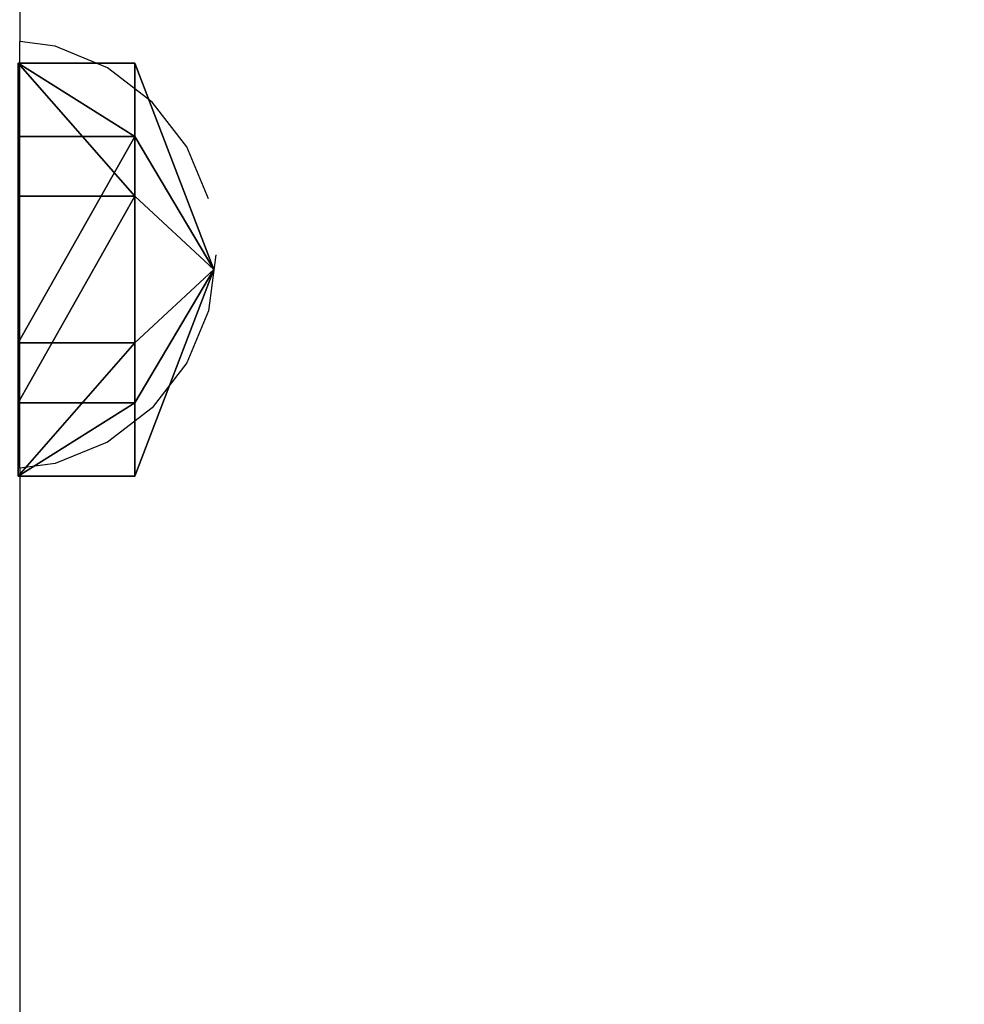
# Model space of a CAD drawing. Units: inches. Extents: x -615 to -69, y -1041 to -435.
# Drawn here: x -389 to -380, y -797 to -788 of the extents above; entities that cross this region are included whole.
import ezdxf

# ---------------------------------------------------------------- set-up
doc = ezdxf.new("R2010")
doc.units = ezdxf.units.IN
doc.header["$MEASUREMENT"] = 0
doc.layers.get('0').update_dxf_attribs({"true_color": 0xffffff})
doc.layers.add('strfa_bezpieczeństwa', color=1, linetype='Continuous')

# ---------------------------------------------------------------- blocks, each defined once
blk = doc.blocks.new('Grupa_24')
at = {"color": 18, "true_color": 0x000000}
for p, q in [((20.315, 38.827, 76.47), (3.475, 29.279, 76.47)), ((20.315, 38.827, 87.2), (3.475, 29.279, 87.2)), ((37.154, 29.279, 76.47), (20.315, 38.827, 76.47)), ((20.315, 38.827, 76.47), (20.315, 38.827, 87.2)), ((37.154, 29.279, 87.2), (20.315, 38.827, 87.2)), ((20.315, 19.73, 69.189), (20.315, 38.827, 76.47)), ((3.475, 29.279, 87.2), (3.475, 10.181, 87.2)), ((3.475, 29.279, 87.2), (3.475, 29.279, 76.47)), ((3.475, 29.279, 76.47), (3.475, 10.181, 76.47)), ((3.475, 29.279, 76.47), (20.315, 19.73, 69.189)), ((37.154, 29.279, 76.47), (20.315, 19.73, 69.189)), ((37.154, 10.181, 76.47), (37.154, 29.279, 76.47)), ((37.154, 29.279, 87.2), (37.154, 29.279, 76.47)), ((37.154, 10.181, 87.2), (37.154, 29.279, 87.2)), ((3.475, 10.181, 76.47), (20.315, 19.73, 69.189)), ((20.315, 0.632, 76.47), (20.315, 19.73, 69.189)), ((37.154, 10.181, 76.47), (20.315, 19.73, 69.189)), ((3.475, 10.181, 87.2), (3.475, 10.181, 76.47)), ((3.475, 10.181, 76.47), (20.315, 0.632, 76.47)), ((3.475, 10.181, 87.2), (20.315, 0.632, 87.2)), ((20.315, 0.632, 76.47), (37.154, 10.181, 76.47)), ((20.315, 0.632, 87.2), (37.154, 10.181, 87.2)), ((37.154, 10.181, 87.2), (37.154, 10.181, 76.47)), ((20.315, 0.632, 87.2), (20.315, 0.632, 76.47))]:
    blk.add_line(p, q, dxfattribs=at)
mesh = blk.add_polyface(dxfattribs=at)
corners = [(20.315, 38.827, 76.47), (3.475, 29.279, 87.2), (3.475, 29.279, 76.47), (20.315, 38.827, 87.2)]
mesh.append_faces([[corners[k] for k in face] for face in [(0, 1, 2), (1, 0, 3)]], dxfattribs={"vtx0": -1, "color": 18})
mesh = blk.add_polyface(dxfattribs=at)
corners = [(20.315, 19.73, 69.189), (20.315, 38.827, 76.47), (3.475, 29.279, 76.47)]
mesh.append_faces([[corners[k] for k in face] for face in [(0, 1, 2)]], dxfattribs={"color": 18})
mesh = blk.add_polyface(dxfattribs=at)
corners = [(3.475, 29.279, 87.2), (20.315, 0.632, 87.2), (3.475, 10.181, 87.2), (20.315, 38.827, 87.2), (37.154, 29.279, 87.2), (37.154, 10.181, 87.2)]
mesh.append_faces([[corners[k] for k in face] for face in [(0, 1, 2), (1, 4, 5)]], dxfattribs={"vtx0": -1, "color": 18})
mesh.append_faces([[corners[k] for k in face] for face in [(1, 0, 3), (1, 3, 4)]], dxfattribs={"vtx0": -1, "vtx2": -1, "color": 18})
mesh = blk.add_polyface(dxfattribs=at)
corners = [(37.154, 29.279, 87.2), (20.315, 38.827, 76.47), (37.154, 29.279, 76.47), (20.315, 38.827, 87.2)]
mesh.append_faces([[corners[k] for k in face] for face in [(0, 1, 2), (1, 0, 3)]], dxfattribs={"vtx0": -1, "color": 18})
mesh = blk.add_polyface(dxfattribs=at)
corners = [(37.154, 29.279, 76.47), (20.315, 38.827, 76.47), (20.315, 19.73, 69.189)]
mesh.append_faces([[corners[k] for k in face] for face in [(0, 1, 2)]], dxfattribs={"color": 18})
mesh = blk.add_polyface(dxfattribs=at)
corners = [(20.315, 19.73, 69.189), (3.475, 29.279, 76.47), (3.475, 10.181, 76.47)]
mesh.append_faces([[corners[k] for k in face] for face in [(0, 1, 2)]], dxfattribs={"color": 18})
mesh = blk.add_polyface(dxfattribs=at)
corners = [(3.475, 29.279, 76.47), (3.475, 10.181, 87.2), (3.475, 10.181, 76.47), (3.475, 29.279, 87.2)]
mesh.append_faces([[corners[k] for k in face] for face in [(0, 1, 2), (1, 0, 3)]], dxfattribs={"vtx0": -1, "color": 18})
mesh = blk.add_polyface(dxfattribs=at)
corners = [(37.154, 10.181, 76.47), (37.154, 29.279, 76.47), (20.315, 19.73, 69.189)]
mesh.append_faces([[corners[k] for k in face] for face in [(0, 1, 2)]], dxfattribs={"color": 18})
mesh = blk.add_polyface(dxfattribs=at)
corners = [(37.154, 29.279, 87.2), (37.154, 10.181, 76.47), (37.154, 10.181, 87.2), (37.154, 29.279, 76.47)]
mesh.append_faces([[corners[k] for k in face] for face in [(0, 1, 2), (1, 0, 3)]], dxfattribs={"vtx0": -1, "color": 18})
mesh = blk.add_polyface(dxfattribs=at)
corners = [(20.315, 19.73, 69.189), (3.475, 10.181, 76.47), (20.315, 0.632, 76.47)]
mesh.append_faces([[corners[k] for k in face] for face in [(0, 1, 2)]], dxfattribs={"color": 18})
mesh = blk.add_polyface(dxfattribs=at)
corners = [(37.154, 10.181, 76.47), (20.315, 19.73, 69.189), (20.315, 0.632, 76.47)]
mesh.append_faces([[corners[k] for k in face] for face in [(0, 1, 2)]], dxfattribs={"color": 18})
mesh = blk.add_polyface(dxfattribs=at)
corners = [(3.475, 10.181, 87.2), (20.315, 0.632, 76.47), (3.475, 10.181, 76.47), (20.315, 0.632, 87.2)]
mesh.append_faces([[corners[k] for k in face] for face in [(0, 1, 2), (1, 0, 3)]], dxfattribs={"vtx0": -1, "color": 18})
mesh = blk.add_polyface(dxfattribs=at)
corners = [(20.315, 0.632, 87.2), (37.154, 10.181, 76.47), (20.315, 0.632, 76.47), (37.154, 10.181, 87.2)]
mesh.append_faces([[corners[k] for k in face] for face in [(0, 1, 2), (1, 0, 3)]], dxfattribs={"vtx0": -1, "color": 18})
blk = doc.blocks.new('Group_25')
at = {"extrusion": (1.11022e-16, 1, 5.55112e-17)}
blk.add_blockref('Grupa_24', (-40.983, -1.147, -139.026), dxfattribs=at)
blk = doc.blocks.new('Group_49')
blk.add_blockref('Group_25', (0, -429.37))
blk = doc.blocks.new('110_modyfikowany mostek')
for p, q in [((-45.5971, -38.5108), (-45.5971, -57.7136)), ((-45.2712, -57.7563), (-45.5971, -57.7136)), ((-45.5971, -61.648), (-45.5971, -57.7136)), ((-44.7889, -57.9553), (-45.2712, -57.7563)), ((-44.3746, -58.272), (-44.7889, -57.9553)), ((-44.0568, -58.6846), (-44.3746, -58.272)), ((-43.857, -59.1651), (-44.0568, -58.6846)), ((-43.7889, -59.6808), (-43.857, -60.1965)), ((-43.857, -60.1965), (-44.0568, -60.677)), ((-44.0568, -60.677), (-44.3746, -61.0896)), ((-44.3746, -61.0896), (-44.7889, -61.4063)), ((-44.7889, -61.4063), (-45.2712, -61.6053)), ((-45.2712, -61.6053), (-45.5971, -61.648)), ((-45.5971, -61.648), (-45.5971, -92.4762))]:
    blk.add_line(p, q)
blk = doc.blocks.new('110_mostek_zmodyfikowany')
blk.add_blockref('110_modyfikowany mostek', (0, 0))

msp = doc.modelspace()

# ---------------------------------------------------------------- block references
at = {"extrusion": (-2.55334e-13, 0.642788, -0.766044), "xscale": 0.1, "yscale": 0.1, "zscale": 0.1, "rotation": 270.000000000019}
msp.add_blockref('Group_49', (437.0197, -585.8932, -531.116), dxfattribs=at)
at = {"layer": 'strfa_bezpieczeństwa'}
msp.add_blockref('110_mostek_zmodyfikowany', (-343.29, -730.7873), dxfattribs=at)

doc.saveas('drawing.dxf')
